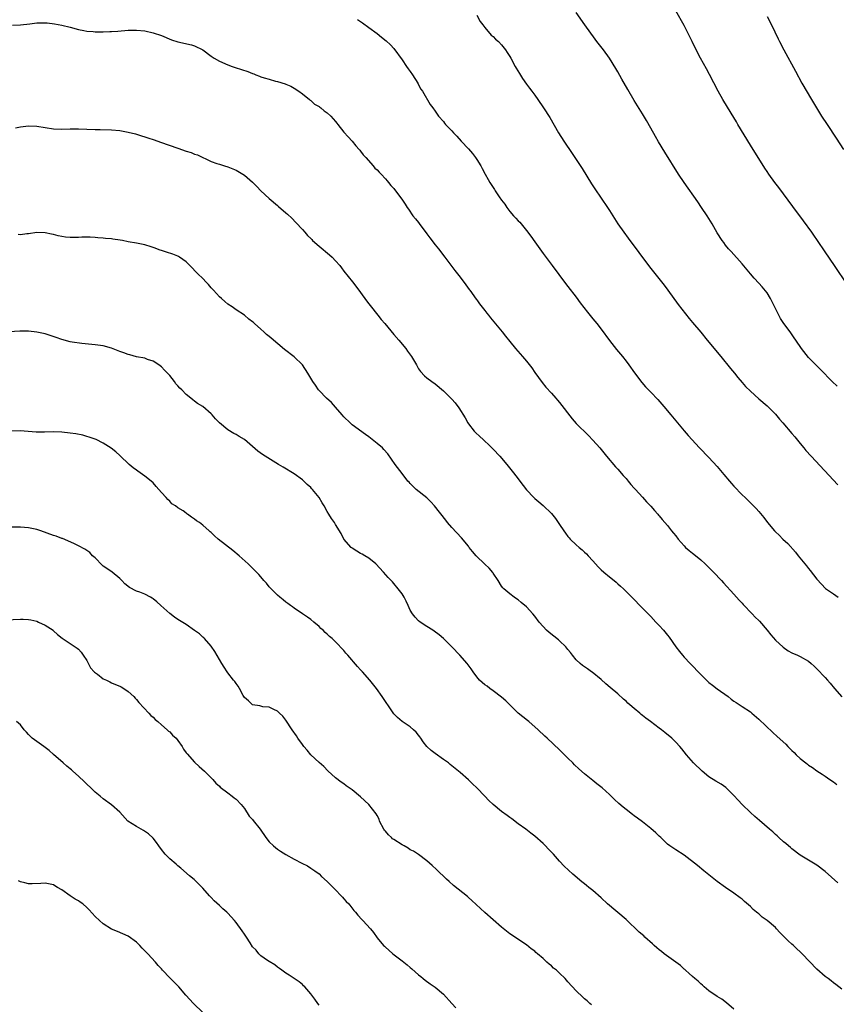
# Model space of a CAD drawing. Units: inches. Extents: x 2574000 to 2577000, y 1545000 to 1548000.
# Drawn here: x 2574197 to 2574394, y 1545479 to 1545716 of the extents above; entities that cross this region are included whole.
import ezdxf

# ---------------------------------------------------------------- set-up
doc = ezdxf.new("R2010")
doc.units = ezdxf.units.IN
doc.header["$MEASUREMENT"] = 0
doc.layers.add('LD25741545_10ft', color=83, linetype='Continuous')

msp = doc.modelspace()

# ---------------------------------------------------------------- linework, layer by layer
at = {"layer": 'LD25741545_10ft'}
for points, elevation in [([(2574307, 1545717.4), (2574307.86, 1545715.86), (2574308.5, 1545715), (2574309, 1545714.36), (2574310.53, 1545712.53), (2574311, 1545712.2), (2574311.57, 1545711.57), (2574312.23, 1545711), (2574313, 1545710.23), (2574313.98, 1545709), (2574314.37, 1545708.37), (2574315, 1545707.41), (2574315.24, 1545707), (2574316.31, 1545705), (2574316.54, 1545704.54), (2574317.29, 1545703.29), (2574318.06, 1545702.06), (2574319, 1545700.75), (2574319.75, 1545699.75), (2574320.32, 1545699), (2574321, 1545698.03), (2574321.75, 1545697), (2574323.11, 1545695), (2574324.64, 1545692.64), (2574326.72, 1545689), (2574327.99, 1545687), (2574330.03, 1545684.03), (2574331, 1545682.58), (2574332.4, 1545680.4), (2574334.68, 1545676.68), (2574335.46, 1545675.46), (2574338.52, 1545671), (2574339, 1545670.28), (2574341.06, 1545667.06), (2574342.5, 1545665), (2574343.55, 1545663.55), (2574346.11, 1545660.11), (2574348.7, 1545656.7), (2574352.21, 1545652.21), (2574353.06, 1545651.06), (2574355.58, 1545647.58), (2574357.3, 1545645.3), (2574358.19, 1545644.19), (2574359, 1545643.22), (2574361, 1545640.89), (2574362.59, 1545639), (2574364.23, 1545637), (2574364.57, 1545636.57), (2574365.87, 1545635), (2574368.17, 1545632.17), (2574369.15, 1545631), (2574369.98, 1545629.98), (2574371, 1545628.77), (2574371.84, 1545627.84), (2574373, 1545626.65), (2574375, 1545624.83), (2574377, 1545623.1), (2574379, 1545621.12), (2574379.96, 1545619.96), (2574380.82, 1545619), (2574383, 1545616.47), (2574383.66, 1545615.66), (2574385, 1545614.08), (2574385.86, 1545613), (2574386.38, 1545612.38), (2574387.61, 1545611), (2574394.08, 1545604.08)], 8210), ([(2574393.88, 1545627.88), (2574392.68, 1545629), (2574389.92, 1545631.92), (2574387, 1545634.83), (2574385.3, 1545637), (2574383.91, 1545639), (2574383.55, 1545639.55), (2574382.53, 1545641), (2574381.05, 1545643), (2574380.23, 1545644.23), (2574379.8, 1545645), (2574378.24, 1545648.24), (2574377.81, 1545649), (2574377, 1545650.36), (2574375.8, 1545651.8), (2574375, 1545652.74), (2574373.91, 1545653.91), (2574373, 1545654.96), (2574371, 1545657.37), (2574368.36, 1545660.35), (2574367.74, 1545661), (2574367, 1545661.91), (2574366.55, 1545662.55), (2574366.21, 1545663), (2574365, 1545664.87), (2574363.79, 1545667), (2574362.54, 1545669), (2574361.21, 1545671), (2574360.31, 1545672.31), (2574357, 1545677.03), (2574355.69, 1545679), (2574352.32, 1545684.32), (2574350.81, 1545686.81), (2574350.08, 1545688.08), (2574349, 1545690.08), (2574347.95, 1545691.95), (2574347, 1545693.54), (2574345, 1545696.76), (2574343.41, 1545699.41), (2574341.96, 1545701.96), (2574341, 1545703.71), (2574340.53, 1545704.53), (2574339.02, 1545707.02), (2574337.57, 1545709), (2574336, 1545711), (2574335.55, 1545711.55), (2574333.1, 1545715), (2574331, 1545718.01)], 8220), ([(2574396.35, 1545652.35), (2574393.23, 1545657), (2574391, 1545660.25), (2574389.19, 1545663), (2574388.3, 1545664.3), (2574387.79, 1545665), (2574385.76, 1545667.76), (2574383.24, 1545671.24), (2574379.8, 1545675.8), (2574378.89, 1545677), (2574377.44, 1545679), (2574377, 1545679.64), (2574376.45, 1545680.45), (2574373, 1545686), (2574369.96, 1545691), (2574369.6, 1545691.6), (2574368.31, 1545693.69), (2574366.34, 1545697), (2574365.21, 1545699), (2574363.09, 1545703.09), (2574362.39, 1545704.39), (2574360.94, 1545707), (2574359.93, 1545709), (2574358.98, 1545710.98), (2574358.31, 1545712.31), (2574357, 1545714.87), (2574355, 1545718.42)], 8230), ([(2574377.01, 1545717), (2574378.05, 1545715), (2574379.67, 1545711.67), (2574380.02, 1545711), (2574381.07, 1545709), (2574383.84, 1545703.84), (2574385.42, 1545701), (2574387.71, 1545697), (2574388.9, 1545695), (2574390.16, 1545693), (2574391.46, 1545691), (2574393.68, 1545687.68), (2574395.44, 1545685)], 8240), ([(2574195.07, 1545714.93), (2574197, 1545715.01), (2574199.27, 1545715.27), (2574201, 1545715.49), (2574201.51, 1545715.51), (2574203, 1545715.52), (2574203.49, 1545715.49), (2574205.25, 1545715.25), (2574207, 1545714.93), (2574209, 1545714.48), (2574211, 1545713.92), (2574212.33, 1545713.66), (2574213, 1545713.5), (2574214.58, 1545713.42), (2574215, 1545713.38), (2574217, 1545713.37), (2574218.61, 1545713.39), (2574219, 1545713.4), (2574220.52, 1545713.48), (2574223, 1545713.73), (2574225, 1545713.78), (2574227, 1545713.57), (2574229, 1545713.13), (2574231, 1545712.44), (2574233.45, 1545711.45), (2574235, 1545710.96), (2574238.23, 1545710.23), (2574239, 1545709.97), (2574240.99, 1545708.99), (2574243, 1545707.5), (2574243.74, 1545707), (2574245, 1545706.29), (2574247, 1545705.39), (2574248.09, 1545705), (2574248.77, 1545704.77), (2574251.81, 1545703.81), (2574253, 1545703.31), (2574253.25, 1545703.25), (2574253.78, 1545703), (2574254.66, 1545702.66), (2574255, 1545702.51), (2574255.74, 1545702.26), (2574257, 1545701.9), (2574258.52, 1545701.48), (2574259, 1545701.38), (2574260.81, 1545700.81), (2574261, 1545700.71), (2574262.2, 1545700.2), (2574263, 1545699.75), (2574264.15, 1545699), (2574265, 1545698.38), (2574266.72, 1545697), (2574266.86, 1545696.86), (2574267, 1545696.78), (2574267.92, 1545695.92), (2574269, 1545695.3), (2574269.16, 1545695.16), (2574269.43, 1545695), (2574270.27, 1545694.27), (2574271, 1545693.78), (2574271.86, 1545693), (2574272.39, 1545692.39), (2574273, 1545691.73), (2574273.31, 1545691.31), (2574273.57, 1545691), (2574275, 1545689.16), (2574275.99, 1545687.99), (2574277, 1545686.94), (2574277.88, 1545685.88), (2574278.67, 1545685), (2574278.81, 1545684.81), (2574279, 1545684.59), (2574279.67, 1545683.67), (2574280.28, 1545683), (2574282.05, 1545681), (2574282.48, 1545680.48), (2574283, 1545680.05), (2574283.47, 1545679.47), (2574283.95, 1545679), (2574285, 1545677.92), (2574285.4, 1545677.4), (2574285.75, 1545677), (2574286.29, 1545676.29), (2574287, 1545675.55), (2574287.44, 1545675), (2574288.96, 1545673), (2574289.75, 1545671.75), (2574290.27, 1545671), (2574290.54, 1545670.54), (2574291.64, 1545669), (2574292.23, 1545668.23), (2574293, 1545667.34), (2574293.15, 1545667.15), (2574295, 1545664.66), (2574295.68, 1545663.68), (2574297, 1545661.94), (2574297.78, 1545661), (2574299.34, 1545659), (2574301.76, 1545655.76), (2574303, 1545654.16), (2574304.36, 1545652.36), (2574305.21, 1545651.21), (2574305.34, 1545651), (2574306.86, 1545648.86), (2574307, 1545648.7), (2574307.72, 1545647.72), (2574309, 1545646.12), (2574309.48, 1545645.48), (2574309.87, 1545645), (2574310.33, 1545644.34), (2574313.13, 1545641), (2574313.97, 1545639.97), (2574315, 1545638.63), (2574316.32, 1545637), (2574318.06, 1545635), (2574319, 1545633.89), (2574320.27, 1545632.27), (2574321, 1545631.21), (2574322.75, 1545628.75), (2574323.65, 1545627.65), (2574325, 1545626.19), (2574326.05, 1545625), (2574326.49, 1545624.49), (2574327, 1545623.94), (2574330.02, 1545620.02), (2574331, 1545618.9), (2574333.98, 1545615.98), (2574335, 1545614.89), (2574336.65, 1545613), (2574338.31, 1545611), (2574340.46, 1545608.46), (2574341, 1545607.87), (2574342.32, 1545606.32), (2574343, 1545605.58), (2574343.5, 1545605), (2574344.17, 1545604.17), (2574345, 1545603.32), (2574345.27, 1545603), (2574347, 1545601.12), (2574347.97, 1545599.97), (2574349, 1545598.97), (2574349.86, 1545597.86), (2574350.67, 1545597), (2574350.81, 1545596.81), (2574351, 1545596.61), (2574351.7, 1545595.7), (2574352.37, 1545595), (2574353, 1545594.24), (2574353.98, 1545593), (2574354.41, 1545592.41), (2574355, 1545591.77), (2574355.56, 1545591), (2574357, 1545589.36), (2574357.37, 1545589), (2574358.23, 1545588.23), (2574359, 1545587.59), (2574359.36, 1545587.36), (2574361, 1545585.97), (2574362.09, 1545585), (2574362.55, 1545584.55), (2574364.11, 1545583), (2574365.98, 1545581), (2574366.46, 1545580.46), (2574369, 1545577.7), (2574369.62, 1545577), (2574370.25, 1545576.25), (2574371, 1545575.53), (2574371.23, 1545575.23), (2574373.4, 1545573), (2574374.16, 1545572.16), (2574375, 1545571.38), (2574375.18, 1545571.18), (2574377, 1545569.01), (2574377.87, 1545567.87), (2574379, 1545566.66), (2574380.9, 1545564.9), (2574382.09, 1545564.09), (2574383, 1545563.58), (2574384.31, 1545563), (2574385, 1545562.66), (2574387, 1545561.53), (2574387.64, 1545561), (2574388.33, 1545560.33), (2574389, 1545559.73), (2574391, 1545557.65), (2574391.59, 1545557), (2574392.24, 1545556.24), (2574393.22, 1545555), (2574395, 1545552.92)], 8190), ([(2574278.31, 1545716.31), (2574279, 1545715.84), (2574279.48, 1545715.48), (2574281, 1545714.4), (2574283, 1545712.94), (2574284.09, 1545712.09), (2574285.2, 1545711.2), (2574286.21, 1545710.21), (2574287, 1545709.35), (2574289, 1545706.62), (2574290.1, 1545705), (2574290.45, 1545704.45), (2574291, 1545703.75), (2574291.52, 1545703), (2574292.78, 1545701), (2574292.85, 1545700.85), (2574293.54, 1545699.54), (2574293.95, 1545699), (2574295.8, 1545695.8), (2574296.41, 1545695), (2574297, 1545694.18), (2574297.82, 1545693), (2574299, 1545691.68), (2574299.28, 1545691.29), (2574299.52, 1545691), (2574301, 1545689.46), (2574301.41, 1545689), (2574302.19, 1545688.19), (2574303.29, 1545687), (2574305, 1545685.11), (2574305.97, 1545683.97), (2574306.7, 1545683), (2574307, 1545682.56), (2574307.98, 1545681), (2574308.36, 1545680.36), (2574309.06, 1545679), (2574309.76, 1545677.76), (2574310.18, 1545677), (2574310.52, 1545676.52), (2574311.31, 1545675.31), (2574311.48, 1545675), (2574312.46, 1545673.54), (2574313, 1545672.76), (2574313.75, 1545671.75), (2574314.26, 1545671), (2574315, 1545670), (2574315.9, 1545669), (2574316.44, 1545668.44), (2574317, 1545667.79), (2574317.4, 1545667.4), (2574319, 1545665.46), (2574320.05, 1545664.05), (2574321, 1545662.67), (2574323, 1545659.91), (2574325.19, 1545657), (2574326.79, 1545654.79), (2574328.14, 1545653), (2574329, 1545651.94), (2574331, 1545649.32), (2574331.96, 1545647.96), (2574333.69, 1545645.69), (2574335, 1545644.14), (2574335.94, 1545643), (2574337, 1545641.66), (2574339, 1545638.91), (2574340.72, 1545636.72), (2574342.16, 1545635), (2574343, 1545633.93), (2574343.71, 1545633), (2574345.08, 1545631.08), (2574346.8, 1545628.8), (2574347.72, 1545627.72), (2574349, 1545626.41), (2574350.64, 1545624.64), (2574352.09, 1545623), (2574353.77, 1545621), (2574355.39, 1545619), (2574357, 1545617.1), (2574357.98, 1545615.99), (2574360.75, 1545613), (2574363, 1545610.69), (2574365, 1545608.53), (2574366.61, 1545606.61), (2574367.98, 1545605), (2574368.44, 1545604.44), (2574369, 1545603.8), (2574371, 1545601.68), (2574371.72, 1545601), (2574373.76, 1545599), (2574374.37, 1545598.37), (2574375, 1545597.69), (2574376.24, 1545596.24), (2574377.13, 1545595), (2574378.77, 1545593), (2574379, 1545592.76), (2574379.93, 1545591.93), (2574380.84, 1545591), (2574381.97, 1545589.97), (2574383.84, 1545587.84), (2574384.47, 1545587), (2574386.53, 1545584.53), (2574387, 1545583.9), (2574387.42, 1545583.42), (2574389, 1545581.37), (2574390.12, 1545580.12), (2574391.12, 1545579.12), (2574393, 1545577.79), (2574394.18, 1545577)], 8200), ([(2574195.81, 1545690.19), (2574197, 1545690.46), (2574199, 1545690.68), (2574201, 1545690.56), (2574203, 1545690.24), (2574205, 1545689.95), (2574207, 1545689.88), (2574209, 1545689.96), (2574211, 1545689.97), (2574215, 1545689.76), (2574216.23, 1545689.77), (2574219, 1545689.72), (2574221, 1545689.53), (2574223, 1545689.18), (2574224.73, 1545688.73), (2574225, 1545688.68), (2574226.24, 1545688.24), (2574227, 1545688.04), (2574227.76, 1545687.76), (2574229.27, 1545687.27), (2574230.76, 1545686.76), (2574235, 1545685.26), (2574237, 1545684.58), (2574238.2, 1545684.2), (2574239, 1545683.87), (2574239.68, 1545683.68), (2574243, 1545682.08), (2574244.38, 1545681.62), (2574245, 1545681.39), (2574246.2, 1545681), (2574247, 1545680.81), (2574248.26, 1545680.26), (2574249, 1545679.97), (2574251, 1545678.76), (2574253, 1545677.12), (2574254.02, 1545676.02), (2574255.01, 1545675), (2574257, 1545673.14), (2574259, 1545671.42), (2574259.24, 1545671.24), (2574261, 1545669.67), (2574261.38, 1545669.38), (2574262.41, 1545668.41), (2574263.39, 1545667.39), (2574265, 1545665.67), (2574265.54, 1545665), (2574266.23, 1545664.23), (2574267, 1545663.48), (2574267.23, 1545663.23), (2574267.46, 1545663), (2574269, 1545661.65), (2574271.56, 1545659.56), (2574272.19, 1545659), (2574273, 1545658.12), (2574273.98, 1545657), (2574274.41, 1545656.41), (2574275, 1545655.62), (2574277.06, 1545653.06), (2574278.63, 1545651), (2574279, 1545650.5), (2574280.44, 1545648.44), (2574281, 1545647.77), (2574281.32, 1545647.32), (2574283.21, 1545645), (2574284, 1545644), (2574284.85, 1545643), (2574287, 1545640.38), (2574288.21, 1545639), (2574289.89, 1545637), (2574290.36, 1545636.36), (2574291.31, 1545635), (2574292.47, 1545633), (2574293, 1545632.05), (2574293.43, 1545631.43), (2574294.41, 1545630.41), (2574295, 1545629.91), (2574296.17, 1545629), (2574297, 1545628.43), (2574299, 1545626.73), (2574301, 1545624.78), (2574301.83, 1545623.83), (2574302.69, 1545622.69), (2574304.22, 1545620.22), (2574304.88, 1545619), (2574305, 1545618.82), (2574306.43, 1545617), (2574306.71, 1545616.71), (2574307.77, 1545615.77), (2574308.58, 1545615), (2574309, 1545614.63), (2574309.83, 1545613.83), (2574311, 1545612.68), (2574312.61, 1545611), (2574314.3, 1545609), (2574314.59, 1545608.59), (2574315.9, 1545607), (2574317, 1545605.55), (2574317.44, 1545605), (2574319, 1545602.92), (2574320.77, 1545601), (2574321, 1545600.77), (2574321.96, 1545599.96), (2574323, 1545599.1), (2574325, 1545597.2), (2574325.97, 1545595.97), (2574326.66, 1545595), (2574327, 1545594.5), (2574327.98, 1545593), (2574328.43, 1545592.43), (2574329, 1545591.66), (2574329.31, 1545591.31), (2574329.55, 1545591), (2574331, 1545589.62), (2574331.69, 1545589), (2574332.41, 1545588.41), (2574333, 1545587.86), (2574333.47, 1545587.47), (2574333.87, 1545587), (2574335, 1545585.77), (2574335.67, 1545585), (2574336.32, 1545584.32), (2574337, 1545583.58), (2574337.64, 1545583), (2574339, 1545581.87), (2574340.12, 1545581), (2574340.6, 1545580.6), (2574341, 1545580.23), (2574341.67, 1545579.67), (2574342.4, 1545579), (2574344.41, 1545577), (2574347, 1545574.38), (2574349, 1545572.32), (2574350.21, 1545571), (2574350.59, 1545570.59), (2574351, 1545570.2), (2574352.04, 1545569), (2574353, 1545567.86), (2574353.37, 1545567.37), (2574355.04, 1545565), (2574355.88, 1545563.88), (2574356.61, 1545563), (2574357, 1545562.55), (2574358.43, 1545561), (2574361, 1545558.33), (2574362.69, 1545556.69), (2574363, 1545556.42), (2574363.81, 1545555.81), (2574365, 1545554.92), (2574367.64, 1545553), (2574368.38, 1545552.38), (2574369, 1545551.93), (2574369.55, 1545551.55), (2574371, 1545550.62), (2574373, 1545549.3), (2574373.36, 1545549), (2574375, 1545547.6), (2574378.36, 1545544.36), (2574379.42, 1545543.42), (2574381.53, 1545541.53), (2574382.03, 1545541), (2574383, 1545540.04), (2574383.54, 1545539.54), (2574384.01, 1545539), (2574385, 1545538.09), (2574386.32, 1545537), (2574386.71, 1545536.7), (2574387, 1545536.46), (2574387.92, 1545535.92), (2574389, 1545535.11), (2574390.3, 1545534.3), (2574391, 1545533.83), (2574392.15, 1545533), (2574393, 1545532.43), (2574393.83, 1545531.83)], 8180), ([(2574394.07, 1545508.07), (2574391, 1545510.79), (2574389, 1545512.32), (2574387, 1545513.53), (2574385, 1545514.77), (2574383, 1545516.27), (2574382.62, 1545516.62), (2574382.16, 1545517), (2574381.56, 1545517.56), (2574381, 1545517.99), (2574379.87, 1545519), (2574379.44, 1545519.44), (2574379, 1545519.75), (2574378.36, 1545520.36), (2574377.56, 1545521), (2574375.17, 1545523.17), (2574374.07, 1545524.07), (2574373, 1545525.05), (2574371, 1545526.96), (2574370, 1545528), (2574369, 1545529.13), (2574367.06, 1545531.06), (2574365.91, 1545531.91), (2574364.65, 1545532.65), (2574363, 1545533.69), (2574361.32, 1545535), (2574359.29, 1545537), (2574357.56, 1545539), (2574356.46, 1545540.45), (2574356.01, 1545541), (2574355, 1545542.06), (2574354.04, 1545543), (2574352.33, 1545544.33), (2574351.54, 1545545), (2574351, 1545545.39), (2574348.9, 1545547), (2574347.78, 1545547.78), (2574347, 1545548.45), (2574346.66, 1545548.66), (2574346.32, 1545549), (2574345, 1545550.14), (2574343.95, 1545551), (2574343.45, 1545551.45), (2574343, 1545551.93), (2574342.38, 1545552.38), (2574341, 1545553.65), (2574339.17, 1545555.17), (2574338.11, 1545556.11), (2574337, 1545557.15), (2574334.88, 1545558.88), (2574334.68, 1545559), (2574333.73, 1545559.73), (2574333, 1545560.17), (2574332.55, 1545560.55), (2574331.95, 1545561), (2574331, 1545561.88), (2574330.08, 1545563), (2574329.62, 1545563.62), (2574329, 1545564.34), (2574328.71, 1545564.71), (2574328.46, 1545565), (2574327, 1545566.47), (2574326.72, 1545566.72), (2574325.61, 1545567.61), (2574324.45, 1545568.45), (2574323.87, 1545569), (2574323, 1545569.89), (2574322.07, 1545571), (2574321, 1545572.44), (2574320.52, 1545573), (2574319, 1545574.67), (2574317.73, 1545575.73), (2574317, 1545576.36), (2574316.63, 1545576.63), (2574316.05, 1545577), (2574315, 1545577.78), (2574313.56, 1545579), (2574313.28, 1545579.28), (2574313, 1545579.62), (2574312.2, 1545581), (2574311, 1545582.75), (2574310.91, 1545582.91), (2574310.02, 1545584.02), (2574309, 1545584.97), (2574306.88, 1545587), (2574306.03, 1545588.03), (2574305.2, 1545589), (2574305, 1545589.27), (2574303.34, 1545591.34), (2574301, 1545593.83), (2574299.98, 1545595), (2574299.53, 1545595.53), (2574296.86, 1545599), (2574295.95, 1545599.95), (2574294.95, 1545600.95), (2574292.44, 1545603), (2574291.68, 1545603.68), (2574291, 1545604.37), (2574290.7, 1545604.7), (2574290.44, 1545605), (2574289, 1545606.83), (2574287.37, 1545609), (2574285.58, 1545611.58), (2574284.63, 1545612.63), (2574284.27, 1545613), (2574283, 1545614.06), (2574281, 1545615.66), (2574280.21, 1545616.21), (2574277, 1545618.57), (2574276.49, 1545619), (2574275, 1545620.5), (2574274.55, 1545621), (2574273, 1545622.84), (2574271.97, 1545623.97), (2574270.78, 1545625), (2574269, 1545626.83), (2574268.85, 1545627), (2574268.13, 1545628.13), (2574267.52, 1545629), (2574266.34, 1545631), (2574265, 1545633.02), (2574263, 1545634.96), (2574260.69, 1545636.69), (2574257.43, 1545639.43), (2574257, 1545639.85), (2574256.35, 1545640.35), (2574255.69, 1545641), (2574255, 1545641.64), (2574253.48, 1545643), (2574253.22, 1545643.22), (2574253, 1545643.43), (2574252.07, 1545644.07), (2574251, 1545645), (2574249, 1545646.28), (2574248.06, 1545647), (2574247, 1545647.67), (2574246.28, 1545648.28), (2574245.49, 1545649), (2574245, 1545649.41), (2574243.54, 1545651), (2574243.31, 1545651.31), (2574243, 1545651.62), (2574242.37, 1545652.37), (2574241.76, 1545653), (2574241, 1545653.81), (2574239.81, 1545655), (2574237.87, 1545657), (2574237, 1545657.88), (2574235.39, 1545659), (2574235.15, 1545659.15), (2574235, 1545659.22), (2574233.72, 1545659.72), (2574232.2, 1545660.2), (2574231, 1545660.61), (2574230.69, 1545660.69), (2574229.23, 1545661.23), (2574229, 1545661.33), (2574228.51, 1545661.49), (2574227, 1545661.94), (2574225.79, 1545662.21), (2574225, 1545662.37), (2574223, 1545662.73), (2574221.61, 1545663), (2574221.09, 1545663.09), (2574219.33, 1545663.33), (2574219, 1545663.39), (2574217.49, 1545663.49), (2574217, 1545663.6), (2574215.65, 1545663.65), (2574215, 1545663.77), (2574213.83, 1545663.83), (2574211.85, 1545663.85), (2574211, 1545663.72), (2574209.77, 1545663.77), (2574209, 1545663.71), (2574207.85, 1545663.85), (2574206.13, 1545664.13), (2574205, 1545664.48), (2574204.54, 1545664.54), (2574203, 1545664.9), (2574201, 1545664.91), (2574199, 1545664.6), (2574198.59, 1545664.59), (2574197, 1545664.4), (2574196.48, 1545664.48)], 8170), ([(2574395, 1545482.48), (2574393.58, 1545483.58), (2574393, 1545483.97), (2574392.45, 1545484.45), (2574391.73, 1545485), (2574391, 1545485.52), (2574389, 1545487.28), (2574385.46, 1545491), (2574385, 1545491.44), (2574384.18, 1545492.18), (2574383.37, 1545493), (2574383, 1545493.33), (2574382.09, 1545494.09), (2574381, 1545495.26), (2574380.1, 1545496.1), (2574379.3, 1545497), (2574379, 1545497.29), (2574377, 1545499.02), (2574375.82, 1545499.82), (2574375, 1545500.58), (2574374.75, 1545500.75), (2574374.48, 1545501), (2574373.68, 1545501.68), (2574373, 1545502.4), (2574371.6, 1545503.6), (2574371, 1545504.13), (2574370.49, 1545504.49), (2574369, 1545505.62), (2574367.01, 1545507.01), (2574365, 1545508.44), (2574363, 1545510), (2574361.74, 1545511), (2574360.26, 1545512.26), (2574357, 1545514.74), (2574355, 1545516.03), (2574353.59, 1545517), (2574353, 1545517.44), (2574351.38, 1545519), (2574351, 1545519.35), (2574350.16, 1545520.16), (2574349, 1545521.21), (2574347, 1545522.79), (2574345.73, 1545523.73), (2574345, 1545524.29), (2574344.59, 1545524.58), (2574343, 1545525.82), (2574342.32, 1545526.32), (2574341.23, 1545527.23), (2574340.19, 1545528.19), (2574339, 1545529.39), (2574337.22, 1545531), (2574335.99, 1545531.99), (2574335, 1545532.75), (2574333.78, 1545533.78), (2574333, 1545534.4), (2574331.63, 1545535.63), (2574330.58, 1545536.58), (2574330.14, 1545537), (2574329, 1545538.18), (2574328.15, 1545539), (2574327, 1545540.17), (2574323.97, 1545543), (2574323.45, 1545543.45), (2574321.8, 1545545), (2574319.58, 1545547), (2574319.26, 1545547.26), (2574318.12, 1545548.12), (2574317.04, 1545549.04), (2574315, 1545551.06), (2574314.01, 1545552.01), (2574313, 1545552.91), (2574311, 1545554.41), (2574310.16, 1545555), (2574309.5, 1545555.5), (2574309, 1545555.87), (2574307.69, 1545557), (2574307, 1545557.78), (2574306.16, 1545559), (2574305.71, 1545559.71), (2574304.72, 1545561), (2574302.93, 1545563), (2574301.04, 1545565.04), (2574299.02, 1545567.02), (2574297.93, 1545567.93), (2574296.78, 1545568.78), (2574296.42, 1545569), (2574295, 1545569.95), (2574293.36, 1545571), (2574293, 1545571.29), (2574292.19, 1545572.19), (2574291.5, 1545573), (2574291, 1545573.86), (2574290.46, 1545575), (2574290.03, 1545576.03), (2574289.49, 1545577), (2574289, 1545577.77), (2574288.1, 1545579), (2574287, 1545580.31), (2574286.67, 1545580.67), (2574285.7, 1545581.7), (2574284.54, 1545583), (2574282.71, 1545585), (2574281, 1545586.36), (2574280.03, 1545587), (2574279.39, 1545587.39), (2574279, 1545587.53), (2574278.11, 1545588.11), (2574277, 1545588.78), (2574276.88, 1545588.88), (2574276.74, 1545589), (2574275, 1545590.99), (2574274.34, 1545592.34), (2574273, 1545594.52), (2574272.69, 1545595), (2574272, 1545596), (2574271.38, 1545597), (2574271, 1545597.69), (2574270.2, 1545599), (2574269.78, 1545599.78), (2574269.02, 1545601), (2574267.39, 1545603), (2574267.19, 1545603.19), (2574267, 1545603.41), (2574266.16, 1545604.16), (2574265.32, 1545605), (2574265, 1545605.28), (2574263, 1545606.75), (2574260.37, 1545608.37), (2574259.26, 1545609), (2574258.6, 1545609.4), (2574255.99, 1545611), (2574255.39, 1545611.39), (2574254.24, 1545612.24), (2574253, 1545613.36), (2574251, 1545615), (2574249.72, 1545615.72), (2574249, 1545616.19), (2574248.45, 1545616.45), (2574247, 1545617.38), (2574245.03, 1545619.03), (2574244.04, 1545620.04), (2574243.25, 1545621), (2574243, 1545621.25), (2574241, 1545622.98), (2574239.73, 1545623.73), (2574239, 1545624.27), (2574238.55, 1545624.55), (2574238.12, 1545625), (2574237, 1545625.88), (2574235.91, 1545627), (2574235.43, 1545627.43), (2574235, 1545627.96), (2574234.47, 1545628.47), (2574234.12, 1545629), (2574233, 1545630.42), (2574232.45, 1545631), (2574231.72, 1545631.72), (2574231, 1545632.54), (2574230.36, 1545633), (2574229, 1545633.92), (2574227.67, 1545634.33), (2574227, 1545634.6), (2574225.02, 1545634.98), (2574223.41, 1545635.41), (2574223, 1545635.5), (2574221.91, 1545635.91), (2574221, 1545636.22), (2574219, 1545637.01), (2574217, 1545637.6), (2574216.32, 1545637.68), (2574215, 1545637.87), (2574211.86, 1545638.14), (2574209.51, 1545638.49), (2574209, 1545638.6), (2574207, 1545639.13), (2574205.62, 1545639.62), (2574203, 1545640.48), (2574202.57, 1545640.57), (2574201, 1545640.94), (2574199, 1545641.13), (2574196.88, 1545641.12), (2574192.92, 1545640.92)], 8160), ([(2574369, 1545477.6), (2574367.19, 1545479.19), (2574366.06, 1545480.06), (2574365, 1545480.69), (2574363, 1545482.08), (2574361.87, 1545483), (2574361.42, 1545483.42), (2574361, 1545483.73), (2574360.36, 1545484.36), (2574359.59, 1545485), (2574359, 1545485.51), (2574358.26, 1545486.26), (2574357.36, 1545487), (2574357.18, 1545487.18), (2574357, 1545487.31), (2574356.14, 1545488.14), (2574354.99, 1545489), (2574352.22, 1545491), (2574351.56, 1545491.56), (2574351, 1545491.96), (2574350.43, 1545492.43), (2574349.76, 1545493), (2574349.39, 1545493.39), (2574347.57, 1545495), (2574347.28, 1545495.28), (2574346.21, 1545496.21), (2574343, 1545499.29), (2574338.56, 1545503), (2574337, 1545504.44), (2574335, 1545506.21), (2574334.04, 1545507), (2574333.45, 1545507.45), (2574333, 1545507.83), (2574332.32, 1545508.32), (2574330.16, 1545510.16), (2574328.12, 1545512.12), (2574327, 1545513.29), (2574325.49, 1545515), (2574325.24, 1545515.24), (2574325, 1545515.51), (2574324.26, 1545516.26), (2574323.61, 1545517), (2574323, 1545517.59), (2574321, 1545519.33), (2574320.04, 1545520.04), (2574318.82, 1545521), (2574317, 1545522.36), (2574315.51, 1545523.51), (2574315, 1545523.86), (2574314.35, 1545524.35), (2574313, 1545525.32), (2574310.96, 1545526.96), (2574309.96, 1545527.96), (2574309, 1545528.98), (2574307, 1545531.01), (2574305.97, 1545531.97), (2574305, 1545532.94), (2574303, 1545534.7), (2574300.64, 1545536.64), (2574300.18, 1545537), (2574299, 1545537.86), (2574297, 1545539.25), (2574296.01, 1545540.01), (2574294.98, 1545541), (2574294.12, 1545542.12), (2574293.5, 1545543), (2574293.3, 1545543.3), (2574293, 1545543.71), (2574292.41, 1545544.41), (2574291.77, 1545545), (2574291, 1545545.74), (2574289.02, 1545547.02), (2574287.94, 1545547.94), (2574287, 1545548.85), (2574285.55, 1545551), (2574285.31, 1545551.31), (2574284.52, 1545552.52), (2574284.18, 1545553), (2574282.83, 1545555), (2574281.28, 1545557), (2574279.44, 1545559), (2574279, 1545559.45), (2574278.27, 1545560.27), (2574275.92, 1545563), (2574275.49, 1545563.49), (2574275, 1545564.1), (2574273, 1545566.23), (2574272.15, 1545567), (2574271.52, 1545567.52), (2574271, 1545568.08), (2574270.5, 1545568.5), (2574270.03, 1545569), (2574269.46, 1545569.46), (2574269, 1545569.93), (2574267.76, 1545571), (2574267, 1545571.61), (2574266.2, 1545572.2), (2574265, 1545572.98), (2574263, 1545574.32), (2574262.63, 1545574.63), (2574262.11, 1545575), (2574261.5, 1545575.5), (2574261, 1545575.81), (2574260.37, 1545576.37), (2574259.55, 1545577), (2574259, 1545577.5), (2574257.43, 1545579), (2574257.25, 1545579.25), (2574257, 1545579.52), (2574256.33, 1545580.33), (2574255.68, 1545581), (2574255, 1545581.87), (2574254.46, 1545582.46), (2574253.93, 1545583), (2574253.48, 1545583.48), (2574252.45, 1545584.45), (2574251.91, 1545585), (2574249.71, 1545587), (2574248.22, 1545588.22), (2574244.68, 1545591), (2574243.79, 1545591.79), (2574243, 1545592.57), (2574242.76, 1545592.76), (2574242.52, 1545593), (2574241, 1545594.35), (2574240.18, 1545595), (2574239.44, 1545595.44), (2574239, 1545595.84), (2574238.25, 1545596.25), (2574237.33, 1545597), (2574237.12, 1545597.12), (2574237, 1545597.23), (2574236.22, 1545597.78), (2574235, 1545598.56), (2574234.37, 1545599), (2574233.54, 1545599.54), (2574233, 1545600.12), (2574232.53, 1545600.53), (2574232.14, 1545601), (2574231, 1545602.26), (2574230.41, 1545603), (2574229.7, 1545603.7), (2574229, 1545604.54), (2574228.55, 1545605), (2574227, 1545606.21), (2574225.91, 1545607), (2574225.35, 1545607.35), (2574225, 1545607.65), (2574224.22, 1545608.22), (2574223.27, 1545609), (2574221, 1545611.13), (2574220.02, 1545612.02), (2574218.91, 1545612.91), (2574217, 1545614.13), (2574215.24, 1545615), (2574213.62, 1545615.62), (2574213, 1545615.76), (2574212.05, 1545616.05), (2574210.37, 1545616.37), (2574209, 1545616.57), (2574207, 1545616.76), (2574205, 1545616.84), (2574202.79, 1545616.79), (2574201, 1545616.8), (2574200.78, 1545616.78), (2574196.93, 1545617.07), (2574194.98, 1545617.02)], 8150), ([(2574334.69, 1545478.69), (2574334.3, 1545479), (2574333.64, 1545479.64), (2574333, 1545480.12), (2574332.56, 1545480.56), (2574331, 1545482.03), (2574329, 1545484.25), (2574328.63, 1545484.63), (2574328.3, 1545485), (2574327, 1545486.32), (2574326.62, 1545486.62), (2574326.23, 1545487), (2574325.55, 1545487.55), (2574325, 1545488.11), (2574324.47, 1545488.47), (2574323.95, 1545489), (2574323, 1545489.88), (2574321.67, 1545491), (2574321.29, 1545491.29), (2574321, 1545491.59), (2574320.17, 1545492.17), (2574319, 1545493.13), (2574315, 1545495.8), (2574313, 1545497.4), (2574308.94, 1545500.94), (2574305.84, 1545503.84), (2574305, 1545504.58), (2574304.77, 1545504.77), (2574301.43, 1545507.43), (2574300.38, 1545508.38), (2574299.76, 1545509), (2574297.35, 1545511.35), (2574296.3, 1545512.3), (2574295, 1545513.4), (2574293, 1545514.92), (2574291.75, 1545515.75), (2574291, 1545516.09), (2574290.46, 1545516.46), (2574289.5, 1545517), (2574289, 1545517.23), (2574287, 1545518.52), (2574286.72, 1545518.72), (2574286.46, 1545519), (2574285.71, 1545519.71), (2574285, 1545520.57), (2574284.78, 1545520.78), (2574284.65, 1545521), (2574283.6, 1545523), (2574283.47, 1545523.47), (2574283, 1545524.37), (2574282.77, 1545524.77), (2574281.01, 1545527.01), (2574279, 1545528.87), (2574277, 1545530.49), (2574276.28, 1545531), (2574275.51, 1545531.51), (2574275, 1545531.94), (2574274.34, 1545532.34), (2574273, 1545533.41), (2574271.14, 1545535.14), (2574270.13, 1545536.13), (2574269, 1545537.13), (2574267.03, 1545539), (2574266.12, 1545540.12), (2574265.36, 1545541), (2574265, 1545541.46), (2574263.88, 1545543), (2574263.54, 1545543.54), (2574262.51, 1545545), (2574261, 1545547.3), (2574260.26, 1545548.26), (2574259.51, 1545549), (2574259, 1545549.48), (2574258.12, 1545549.88), (2574257, 1545550.44), (2574255.42, 1545550.58), (2574255, 1545550.67), (2574254.76, 1545550.76), (2574253, 1545551), (2574251.98, 1545551.98), (2574251, 1545552.81), (2574250.87, 1545553), (2574250.69, 1545553.31), (2574249.83, 1545555), (2574249.53, 1545555.53), (2574249, 1545556.15), (2574248.67, 1545556.67), (2574248.38, 1545557), (2574247, 1545558.76), (2574246.83, 1545559), (2574246.15, 1545560.15), (2574245.59, 1545561), (2574245, 1545562), (2574243.91, 1545563.91), (2574243, 1545565.19), (2574241.4, 1545567), (2574241.2, 1545567.2), (2574241, 1545567.37), (2574240.15, 1545568.15), (2574238.99, 1545568.99), (2574237, 1545570.38), (2574235.37, 1545571.37), (2574235, 1545571.58), (2574234.15, 1545572.15), (2574233, 1545573.04), (2574230.89, 1545575), (2574229.89, 1545575.89), (2574229, 1545576.61), (2574228.77, 1545576.77), (2574228.4, 1545577), (2574227, 1545577.72), (2574225.84, 1545578.16), (2574225, 1545578.45), (2574223.32, 1545579.32), (2574222.22, 1545580.22), (2574221.5, 1545581), (2574221, 1545581.48), (2574219.15, 1545583), (2574217.87, 1545583.87), (2574217, 1545584.5), (2574216.72, 1545584.72), (2574215, 1545586.44), (2574214.42, 1545587), (2574213.73, 1545587.73), (2574213, 1545588.27), (2574212.56, 1545588.56), (2574211, 1545589.39), (2574209.92, 1545589.92), (2574207.14, 1545591.14), (2574207, 1545591.17), (2574205.67, 1545591.67), (2574205, 1545591.86), (2574201.92, 1545593), (2574201, 1545593.32), (2574199, 1545593.73), (2574197, 1545593.89), (2574195, 1545593.9)], 8140), ([(2574193.5, 1545571.51), (2574197, 1545571.65), (2574197.66, 1545571.66), (2574199, 1545571.59), (2574199.51, 1545571.51), (2574201, 1545571.17), (2574201.41, 1545571), (2574203, 1545570.25), (2574204.88, 1545569), (2574205, 1545568.9), (2574205.95, 1545567.95), (2574207.08, 1545567.08), (2574209, 1545565.83), (2574210.24, 1545565), (2574210.69, 1545564.69), (2574211, 1545564.45), (2574211.7, 1545563.7), (2574212.16, 1545563), (2574213, 1545561.69), (2574213.92, 1545559.92), (2574214.83, 1545559), (2574214.89, 1545558.89), (2574215.6, 1545558.4), (2574217, 1545557.32), (2574217.78, 1545557), (2574218.54, 1545556.54), (2574219, 1545556.37), (2574219.94, 1545555.94), (2574221, 1545555.51), (2574221.34, 1545555.34), (2574221.92, 1545555), (2574223, 1545554.21), (2574224.35, 1545553), (2574224.65, 1545552.65), (2574225, 1545552.3), (2574225.59, 1545551.59), (2574227.99, 1545549), (2574228.49, 1545548.49), (2574229, 1545548.02), (2574229.5, 1545547.5), (2574230.11, 1545547), (2574231, 1545546.19), (2574232.4, 1545545), (2574232.68, 1545544.68), (2574233, 1545544.48), (2574233.71, 1545543.71), (2574234.53, 1545543), (2574235, 1545542.46), (2574235.99, 1545541), (2574236.36, 1545540.36), (2574237, 1545539.46), (2574237.18, 1545539.18), (2574239, 1545537.17), (2574240.14, 1545536.14), (2574241.36, 1545535), (2574243.38, 1545533), (2574244.16, 1545532.16), (2574245, 1545531.4), (2574245.19, 1545531.19), (2574247, 1545529.78), (2574248.05, 1545529), (2574248.57, 1545528.57), (2574249, 1545528.25), (2574250.23, 1545527), (2574251, 1545526.02), (2574252.19, 1545524.19), (2574253, 1545523.34), (2574253.14, 1545523.14), (2574254.82, 1545521), (2574256.19, 1545519), (2574257, 1545518.01), (2574258.01, 1545517), (2574259, 1545516.21), (2574259.75, 1545515.75), (2574261, 1545514.89), (2574263, 1545513.79), (2574264.87, 1545512.87), (2574266.18, 1545512.18), (2574267, 1545511.67), (2574267.95, 1545511), (2574269, 1545510.23), (2574269.63, 1545509.63), (2574271, 1545508.44), (2574271.69, 1545507.69), (2574272.41, 1545507), (2574273, 1545506.42), (2574274.34, 1545505), (2574274.64, 1545504.64), (2574275, 1545504.27), (2574275.58, 1545503.58), (2574276.15, 1545503), (2574277.42, 1545501.42), (2574277.82, 1545501), (2574278.33, 1545500.33), (2574279.28, 1545499.28), (2574279.57, 1545499), (2574281.4, 1545497), (2574282.13, 1545496.13), (2574283, 1545494.87), (2574284.56, 1545493), (2574284.79, 1545492.79), (2574285, 1545492.56), (2574285.86, 1545491.86), (2574286.82, 1545491), (2574289, 1545489.32), (2574290.28, 1545488.28), (2574291, 1545487.64), (2574291.35, 1545487.35), (2574293, 1545485.9), (2574293.5, 1545485.5), (2574294.14, 1545485), (2574294.61, 1545484.61), (2574295.77, 1545483.77), (2574297, 1545482.94), (2574299, 1545481.22), (2574300.99, 1545479), (2574301.97, 1545477.97)], 8130), ([(2574269, 1545478.63), (2574268.69, 1545479), (2574268.01, 1545480.01), (2574267, 1545481.35), (2574265.56, 1545483), (2574265.29, 1545483.29), (2574265, 1545483.57), (2574264.22, 1545484.22), (2574261.8, 1545485.8), (2574261, 1545486.3), (2574260.03, 1545487), (2574259.46, 1545487.46), (2574259, 1545487.78), (2574258.34, 1545488.34), (2574257, 1545489.13), (2574256.61, 1545489.39), (2574255, 1545490.51), (2574254.5, 1545491), (2574253.83, 1545491.83), (2574253, 1545492.69), (2574252.38, 1545493.62), (2574251.51, 1545495), (2574251, 1545495.7), (2574250.49, 1545496.49), (2574249, 1545498.54), (2574248.63, 1545499), (2574247, 1545500.81), (2574246.8, 1545501), (2574245.81, 1545501.81), (2574245, 1545502.62), (2574243.73, 1545503.72), (2574243, 1545504.56), (2574242.58, 1545505), (2574241, 1545506.81), (2574238.89, 1545508.89), (2574237.78, 1545509.78), (2574235.67, 1545511.67), (2574235, 1545512.23), (2574234.6, 1545512.6), (2574233, 1545513.89), (2574231.92, 1545515), (2574231, 1545516.13), (2574230.36, 1545517), (2574229.86, 1545517.86), (2574229, 1545518.85), (2574227.91, 1545519.91), (2574226.69, 1545520.69), (2574226.09, 1545521), (2574225, 1545521.67), (2574222.92, 1545523), (2574221, 1545525.1), (2574219, 1545526.87), (2574217, 1545528.32), (2574216.24, 1545529), (2574215, 1545529.98), (2574213.99, 1545531), (2574213, 1545531.93), (2574212.48, 1545532.48), (2574211, 1545533.85), (2574209.66, 1545535), (2574209.32, 1545535.32), (2574209, 1545535.57), (2574208.24, 1545536.24), (2574207.33, 1545537), (2574205, 1545539.08), (2574203.98, 1545539.98), (2574203, 1545540.75), (2574202.64, 1545541), (2574201, 1545542.22), (2574199.86, 1545543), (2574199.42, 1545543.42), (2574199, 1545543.84), (2574198.46, 1545544.46), (2574197.96, 1545545), (2574197, 1545546.17), (2574196.08, 1545547)], 8120), ([(2574241, 1545476.84), (2574238.74, 1545479), (2574236.89, 1545481), (2574235.24, 1545483), (2574235, 1545483.27), (2574233, 1545485.22), (2574231.29, 1545487), (2574231, 1545487.33), (2574230.19, 1545488.19), (2574229.55, 1545489), (2574227.72, 1545491), (2574227.34, 1545491.34), (2574227, 1545491.73), (2574226.35, 1545492.35), (2574225.78, 1545493), (2574225, 1545493.78), (2574223, 1545495.23), (2574220.38, 1545496.38), (2574219, 1545496.95), (2574217, 1545498.19), (2574216.07, 1545499), (2574215, 1545500), (2574213.6, 1545501.6), (2574213, 1545502.16), (2574212.03, 1545503), (2574211.45, 1545503.45), (2574211, 1545503.74), (2574210.18, 1545504.18), (2574208.98, 1545504.98), (2574207, 1545506.37), (2574205.96, 1545507), (2574205.35, 1545507.35), (2574205, 1545507.6), (2574203.82, 1545507.82), (2574203, 1545508.04), (2574201.95, 1545507.95), (2574199.84, 1545507.84), (2574199, 1545507.84), (2574198.06, 1545508.06), (2574197, 1545508.37), (2574196.59, 1545508.59)], 8110)]:
    msp.add_lwpolyline(points, dxfattribs=dict(at, elevation=elevation))

doc.saveas('drawing.dxf')
